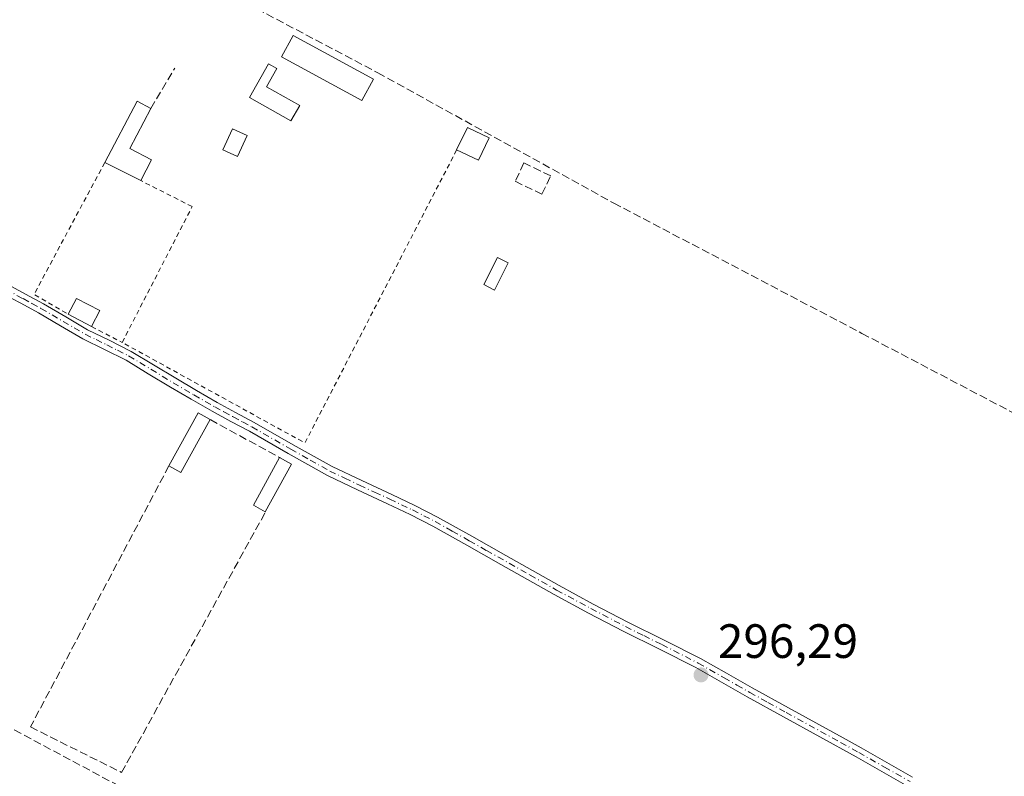
# Model space of a CAD drawing. Units: metres. Extents: x 584072 to 587552, y 4687309 to 4689654.
# Drawn here: x 585481 to 585686, y 4688071 to 4688228 of the extents above; entities that cross this region are included whole.
import ezdxf

# ---------------------------------------------------------------- set-up
doc = ezdxf.new("R2010")
doc.units = ezdxf.units.M
doc.header["$MEASUREMENT"] = 0
for name, pattern in [('DGN Style 2', [1.6480167562047852, 0.988810053722871, -0.6592067024819142]), ('DGN Style 3', [2.307223458686699, 1.648016756204785, -0.6592067024819142]), ('DGN Style 4', [2.6384748266838614, 1.318413404963828, -0.6592067024819142, 0.001648016756204785, -0.6592067024819142])]:
    doc.linetypes.add(name, pattern=pattern)
for name, color, linetype, lineweight in [('Alambrada', 7, 'DGN Style 2', 0), ('Camino Cxs', 7, 'Continuous', 0), ('Camino eje', 30, 'DGN Style 4', 13), ('Corriente artificial lineal', 4, 'DGN Style 3', 13), ('Cultivos leñosos CxS', 92, 'Continuous', 0), ('Edificación ligera', 1, 'Continuous', 0), ('Edificación ligera Cxs', 1, 'Continuous', 0), ('Muro lineal', 1, 'DGN Style 3', 13), ('Punto de cota en terreno', 7, 'Continuous', 0), ('Rótulo de punto de cota en terreno', 7, 'Continuous', 0), ('Seto lineal', 92, 'DGN Style 3', 0)]:
    doc.layers.add(name, color=color, linetype=linetype, lineweight=lineweight)
doc.styles.add('Style-Arial', font='txt')

# ---------------------------------------------------------------- blocks, each defined once
blk = doc.blocks.new('5PATER')
at = {"layer": 'Cultivos leñosos CxS', "linetype": 'Continuous', "lineweight": 0}
h = blk.add_hatch(color=51, dxfattribs=at)
edge = h.paths.add_edge_path()
edge.add_ellipse((0, 0), major_axis=(-0.1095731443231308, -0.1110710700762829), ratio=0.9994222409660322, start_angle=0, end_angle=360)

msp = doc.modelspace()

# ---------------------------------------------------------------- linework, layer by layer
at = {"layer": 'Alambrada', "color": 7, "linetype": 'DGN Style 2', "lineweight": 0, "extrusion": (-0.0004237835987716747, -0.003080074118196143, 0.9999951667637639), "elevation": -14391.10988558147, "flags": 128}
msp.add_lwpolyline([(585572.3853049241, 4688179.219909578), (585540.8018225369, 4688118.274820489), (585502.7810464199, 4688139.187519686)], dxfattribs=at)
at = {"layer": 'Alambrada', "color": 7, "linetype": 'DGN Style 2', "lineweight": 0, "extrusion": (-0.04674458462035386, -0.001662057309204184, 0.9989054917128904), "elevation": -34863.50494457036, "flags": 128}
msp.add_lwpolyline([(-4664433.039090143, 750909.5210838022), (-4664406.176232696, 750893.8115430223), (-4664401.772140415, 750900.7790707034)], dxfattribs=at)
at = {"layer": 'Alambrada', "color": 7, "linetype": 'DGN Style 2', "lineweight": 0}
msp.add_polyline3d([(585496.3525, 4688164.582599999, 297.278999999995), (585502.7078, 4688161.2753, 296.9021999999969), (585517.2838000003, 4688189.524800001, 296.8269), (585506.5708, 4688194.935699999, 297.381899999993)], dxfattribs=at)
at = {"layer": 'Camino Cxs', "color": 7, "linetype": 'Continuous', "lineweight": 0}
for points in [[(585478.9001000002, 4688173.290100001, 297.043399999995), (585482.6101000002, 4688171.3101, 297.1233000000066), (585486.3201000001, 4688169.280099999, 297.008600000001), (585490.9700999996, 4688166.5701, 297.278999999995), (585495.5201000003, 4688163.9101, 297.2016000000003), (585499.9801000003, 4688161.720100001, 297.0111999999936), (585504.5601000004, 4688159.4101, 296.8073000000004), (585509.2500999998, 4688156.590100001, 296.7412999999942), (585513.8601000002, 4688153.8101, 296.7698999999994), (585518.1601, 4688151.280099999, 296.8191999999981), (585522.4801000003, 4688148.800100001, 296.851800000004), (585526.3101000004, 4688146.720100001, 296.7970999999961), (585530.2100999998, 4688144.640100001, 296.770399999994), (585538.3201000001, 4688139.9901, 297.0265000000072), (585546.4001000002, 4688135.470100001, 296.917300000001), (585552.5601000004, 4688132.540100001, 296.8396000000066), (585558.8400999998, 4688129.6601, 296.7648000000045), (585563.6101000002, 4688127.380100001, 296.7467999999935), (585568.3300999999, 4688124.950099999, 296.6496999999945), (585575.4700999996, 4688120.950099999, 296.7492999999959), (585582.5701000001, 4688116.940099999, 297.0544999999984), (585588.1101000002, 4688113.8201, 297.1716000000015), (585593.6300999997, 4688110.700099999, 297.2382999999973), (585600.7500999998, 4688106.860099999, 297.1254000000045), (585607.9401000004, 4688103.120100001, 296.8193000000028), (585615.5000999998, 4688099.360099999, 296.8828999999969), (585623.0800999999, 4688095.5101, 296.4753999999957), (585628.4801000003, 4688092.450099999, 296.4570999999996), (585633.8201000001, 4688089.4101, 296.5188999999955), (585641.3701, 4688085.2601, 296.4174999999959), (585652.7100999998, 4688079.020099999, 296.3818000000028), (585656.5000999998, 4688076.9301, 296.3549000000057), (585661.8601000002, 4688073.880100001, 296.3209999999963), (585667.1700999998, 4688070.870100001, 296.4088000000047)], [(585478.9001000002, 4688173.290100001, 297.043399999995), (585482.6101000002, 4688171.3101, 297.1233000000066), (585486.3201000001, 4688169.280099999, 297.008600000001), (585490.9700999996, 4688166.5701, 297.278999999995), (585495.5201000003, 4688163.9101, 297.2016000000003), (585499.9801000003, 4688161.720100001, 297.0111999999936), (585504.5601000004, 4688159.4101, 296.8073000000004), (585509.2500999998, 4688156.590100001, 296.7412999999942), (585513.8601000002, 4688153.8101, 296.7698999999994), (585518.1601, 4688151.280099999, 296.8191999999981), (585522.4801000003, 4688148.800100001, 296.851800000004), (585526.3101000004, 4688146.720100001, 296.7970999999961), (585530.2100999998, 4688144.640100001, 296.770399999994), (585538.3201000001, 4688139.9901, 297.0265000000072), (585546.4001000002, 4688135.470100001, 296.917300000001), (585552.5601000004, 4688132.540100001, 296.8396000000066), (585558.8400999998, 4688129.6601, 296.7648000000045), (585563.6101000002, 4688127.380100001, 296.7467999999935), (585568.3300999999, 4688124.950099999, 296.6496999999945), (585575.4700999996, 4688120.950099999, 296.7492999999959), (585582.5701000001, 4688116.940099999, 297.0544999999984), (585588.1101000002, 4688113.8201, 297.1716000000015), (585593.6300999997, 4688110.700099999, 297.2382999999973), (585600.7500999998, 4688106.860099999, 297.1254000000045), (585607.9401000004, 4688103.120100001, 296.8193000000028), (585615.5000999998, 4688099.360099999, 296.8828999999969), (585623.0800999999, 4688095.5101, 296.4753999999957), (585628.4801000003, 4688092.450099999, 296.4570999999996), (585633.8201000001, 4688089.4101, 296.5188999999955), (585641.3701, 4688085.2601, 296.4174999999959), (585652.7100999998, 4688079.020099999, 296.3818000000028), (585656.5000999998, 4688076.9301, 296.3549000000057), (585661.8601000002, 4688073.880100001, 296.3209999999963), (585667.1700999998, 4688070.870100001, 296.4088000000047)], [(585666.1601, 4688069.0001, 296.3224000000046), (585660.8101000004, 4688072.030099999, 296.3053999999975), (585655.4600999998, 4688075.0701, 296.3191999999981), (585640.3400999998, 4688083.390100001, 296.5521000000008), (585632.7801000001, 4688087.5601, 296.5991000000067), (585627.4301000005, 4688090.600099999, 296.4967000000034), (585622.0800999999, 4688093.630100001, 296.5314999999973), (585614.5401, 4688097.460100001, 297.0531999999948), (585606.9700999996, 4688101.2301, 297.375), (585599.7600999996, 4688104.9801, 297.3142999999982), (585592.6001000004, 4688108.840100001, 297.132500000007), (585587.0601000004, 4688111.970100001, 296.9953999999998), (585581.5301000001, 4688115.090100001, 297.5270000000019), (585574.4301000005, 4688119.090100001, 296.7691999999952), (585567.3300999999, 4688123.0801, 296.6873000000051), (585562.6601, 4688125.470100001, 296.8803000000044), (585557.9301000005, 4688127.7301, 296.7795999999944), (585551.6601, 4688130.620100001, 296.7213000000047), (585545.4200999998, 4688133.5801, 296.7592000000004), (585537.2801000001, 4688138.140100001, 297.1906000000017), (585529.1801000005, 4688142.780099999, 296.7011000000057), (585525.3101000004, 4688144.850099999, 296.7375000000029), (585521.4401000004, 4688146.940099999, 296.8623999999982), (585517.0900999998, 4688149.440099999, 296.8316999999952), (585512.7701000003, 4688151.9801, 296.7823999999964), (585508.1501000002, 4688154.770099999, 296.7062000000006), (585503.5301000001, 4688157.550100001, 296.820200000002), (585499.0301000001, 4688159.8101, 296.909799999994), (585494.5100999996, 4688162.040100001, 297.0016000000033), (585489.9001000002, 4688164.7401, 297.0213999999978), (585485.2801000001, 4688167.420100001, 297.0108000000037), (585481.6001000004, 4688169.440099999, 297.008600000001), (585477.9101, 4688171.4101, 296.8938999999955)], [(585666.1601, 4688069.0001, 296.3224000000046), (585660.8101000004, 4688072.030099999, 296.3053999999975), (585655.4600999998, 4688075.0701, 296.3191999999981), (585640.3400999998, 4688083.390100001, 296.5521000000008), (585632.7801000001, 4688087.5601, 296.5991000000067), (585627.4301000005, 4688090.600099999, 296.4967000000034), (585622.0800999999, 4688093.630100001, 296.5314999999973), (585614.5401, 4688097.460100001, 297.0531999999948), (585606.9700999996, 4688101.2301, 297.375), (585599.7600999996, 4688104.9801, 297.3142999999982), (585592.6001000004, 4688108.840100001, 297.132500000007), (585587.0601000004, 4688111.970100001, 296.9953999999998), (585581.5301000001, 4688115.090100001, 297.5270000000019), (585574.4301000005, 4688119.090100001, 296.7691999999952), (585567.3300999999, 4688123.0801, 296.6873000000051), (585562.6601, 4688125.470100001, 296.8803000000044), (585557.9301000005, 4688127.7301, 296.7795999999944), (585551.6601, 4688130.620100001, 296.7213000000047), (585545.4200999998, 4688133.5801, 296.7592000000004), (585537.2801000001, 4688138.140100001, 297.1906000000017), (585529.1801000005, 4688142.780099999, 296.7011000000057), (585525.3101000004, 4688144.850099999, 296.7375000000029), (585521.4401000004, 4688146.940099999, 296.8623999999982), (585517.0900999998, 4688149.440099999, 296.8316999999952), (585512.7701000003, 4688151.9801, 296.7823999999964), (585508.1501000002, 4688154.770099999, 296.7062000000006), (585503.5301000001, 4688157.550100001, 296.820200000002), (585499.0301000001, 4688159.8101, 296.909799999994), (585494.5100999996, 4688162.040100001, 297.0016000000033), (585489.9001000002, 4688164.7401, 297.0213999999978), (585485.2801000001, 4688167.420100001, 297.0108000000037), (585481.6001000004, 4688169.440099999, 297.008600000001), (585477.9101, 4688171.4101, 296.8938999999955)]]:
    msp.add_polyline3d(points, dxfattribs=at)
at = {"layer": 'Camino eje', "color": 30, "linetype": 'DGN Style 4', "lineweight": 13}
msp.add_polyline3d([(585478.4051000001, 4688172.350099999, 296.9392999999982), (585482.1051000003, 4688170.3751, 297.068299999999), (585483.9451000001, 4688169.3651, 297.0289000000048), (585485.8000999996, 4688168.350099999, 297.0195999999996), (585488.1250999998, 4688166.995100001, 297.0764999999956), (585490.4351000004, 4688165.655099999, 297.1465000000026), (585492.7100999998, 4688164.325099999, 297.1600999999937), (585495.0151000004, 4688162.975099999, 297.102899999998), (585497.2751000002, 4688161.860099999, 297.101800000004), (585499.5050999997, 4688160.765100001, 296.9668999999994), (585501.7550999997, 4688159.6351, 296.8813999999985), (585504.0450999998, 4688158.4801, 296.8190999999933), (585508.7001, 4688155.6801, 296.7289000000019), (585513.3151000004, 4688152.895099999, 296.7981), (585517.6250999998, 4688150.360099999, 296.8340999999928), (585521.9600999998, 4688147.870100001, 296.8657999999996), (585523.8951000003, 4688146.825099999, 296.825800000006), (585525.8101000004, 4688145.7851, 296.7684000000008), (585527.7451, 4688144.7501, 296.7265999999945), (585529.6951000001, 4688143.710100001, 296.7372999999934), (585537.8000999996, 4688139.065099999, 297.1244000000006), (585541.8400999998, 4688136.8051, 296.832899999994), (585545.9101, 4688134.5251, 296.8349000000017), (585549.0301000001, 4688133.045100001, 296.8117000000057), (585552.1101000002, 4688131.5801, 296.7813000000024), (585555.2451, 4688130.1351, 296.7538999999961), (585558.3850999996, 4688128.6951, 296.7761000000028), (585563.1350999996, 4688126.425100001, 296.8089999999939), (585565.4700999996, 4688125.2301, 296.7569999999978), (585567.8300999999, 4688124.015100001, 296.664499999999), (585571.4001000002, 4688122.015100001, 296.6561999999976), (585574.9501, 4688120.020099999, 296.7627000000066), (585578.5000999998, 4688118.015100001, 296.9649999999965), (585587.5850999998, 4688112.895099999, 296.9232000000048), (585593.1151000002, 4688109.770099999, 297.170299999998), (585600.2550999997, 4688105.920100001, 297.1968000000052), (585607.4550999999, 4688102.175100001, 296.8439000000071), (585611.2401000002, 4688100.290100001, 297.3224000000046), (585615.0201000003, 4688098.4101, 296.9559000000008), (585622.5800999999, 4688094.5701, 296.4977999999974), (585627.9550999999, 4688091.5251, 296.4771000000038), (585630.6250999998, 4688090.005100001, 296.5173000000068), (585633.3000999996, 4688088.485099999, 296.5559000000067), (585637.0800999999, 4688086.4001, 296.527700000006), (585640.8551000003, 4688084.325099999, 296.4818999999989), (585652.1951000001, 4688078.085100001, 296.4015000000072), (585655.9801000003, 4688076.0001, 296.3390000000072), (585661.3350999998, 4688072.9551, 296.3221999999951), (585666.6651, 4688069.9351, 296.3653999999952)], dxfattribs=at)
at = {"layer": 'Corriente artificial lineal', "color": 4, "linetype": 'DGN Style 3', "lineweight": 13}
for points in [[(585386.0718, 4688309.244700001, 298.8165000000009), (585395.8300999999, 4688303.890100001, 296.8601999999955), (585401.0100999996, 4688300.5801, 296.8418999999994), (585409.8701, 4688295.540100001, 296.8163000000059), (585419.2632999998, 4688289.947100001, 296.7874000000011), (585442.7583999997, 4688277.458799999, 296.9048000000039), (585462.2318000002, 4688267.087099999, 297.0630999999994), (585472.3918000003, 4688261.583699999, 297.1561999999976), (585502.4484999999, 4688245.497, 296.9961999999941), (585528.6952000001, 4688231.738700001, 296.8727999999974), (585555.8812999995, 4688217.366400001, 296.7856999999931), (585605.0011999998, 4688190.251900001, 296.5678000000044), (585656.648, 4688163.158500001, 296.2734999999957), (585725.25, 4688127.100000001, 296.4367000000057)], [(585323.0746999999, 4688166.992000001, 297.4088999999949), (585323.3701, 4688166.210100001, 297.3855999999942), (585325.0701000001, 4688163.9901, 297.2975000000006), (585349.7307000002, 4688150.246900001, 296.7176999999938), (585371.3595000004, 4688139.2905, 296.6350999999996), (585433.4722999996, 4688105.718599999, 296.4915000000037), (585505.306, 4688067.273399999, 296.440499999997), (585526.2610999999, 4688056.2667, 296.3414000000048), (585551.4494000003, 4688043.143300001, 296.4833000000072), (585599.0745000001, 4688017.5316, 296.2378000000026), (585651.8085000003, 4687989.526000001, 296.2810999999929)]]:
    msp.add_polyline3d(points, dxfattribs=at)
at = {"layer": 'Edificación ligera', "color": 1, "linetype": 'Continuous', "lineweight": 0, "extrusion": (-0.05382885520489827, -0.1987136834059076, 0.9785782167893311), "elevation": -962839.7460041739, "flags": 128}
msp.add_lwpolyline([(-660590.2846260591, 4578065.816460012), (-660589.3548117551, 4578071.008435762), (-660584.4304757455, 4578070.087490303)], dxfattribs=at)
at = {"layer": 'Edificación ligera', "color": 1, "linetype": 'Continuous', "lineweight": 0, "extrusion": (-0.07653862142676747, -0.1405411091617052, 0.9871119673399202), "elevation": -703410.6826901134, "flags": 128}
msp.add_lwpolyline([(-1727980.795718786, 4340674.333942862), (-1727980.521432461, 4340669.108709636), (-1727985.520402056, 4340668.839387043)], dxfattribs=at)
at = {"layer": 'Edificación ligera', "color": 1, "linetype": 'Continuous', "lineweight": 0, "extrusion": (-0.01293266610433243, 0.07889484952004357, 0.9967990513973434), "elevation": 362596.7010947193, "flags": 128}
msp.add_lwpolyline([(-1336156.331573622, -4517180.672264905), (-1336158.573248286, -4517183.671721955), (-1336162.966648759, -4517180.367065771)], dxfattribs=at)
at = {"layer": 'Edificación ligera', "color": 1, "linetype": 'Continuous', "lineweight": 0, "extrusion": (0.0161754894149505, -0.008439443568536346, 0.9998335508145546), "elevation": -29797.58086435498, "flags": 128}
msp.add_lwpolyline([(4427281.753026268, 1649236.673193368), (4427281.753026268, 1649242.16518617)], dxfattribs=at)
at = {"layer": 'Edificación ligera', "color": 1, "linetype": 'Continuous', "lineweight": 0, "extrusion": (-0.01541487427355582, -0.02954472981873238, 0.9994445910559867), "elevation": -147238.7947114957, "flags": 128}
msp.add_lwpolyline([(-1649520.776695602, 4424830.8729571), (-1649520.776695602, 4424827.133944565)], dxfattribs=at)
at = {"layer": 'Edificación ligera', "color": 1, "linetype": 'Continuous', "lineweight": 0}
msp.add_polyline3d([(585583.0654999996, 4688177.794199999, 296.948000000004), (585580.2079999996, 4688172.158500001, 296.9737000000023), (585577.9589000001, 4688173.298900001, 297.1486000000005), (585580.8163999999, 4688178.934599999, 296.9717999999993), (585583.0654999996, 4688177.794199999, 296.948000000004)], dxfattribs=at)
at = {"layer": 'Edificación ligera Cxs', "color": 1, "linetype": 'Continuous', "lineweight": 0, "flags": 128}
for points, elevation in [([(585539.6501000002, 4688210.5701), (585537.8400999998, 4688207.350099999), (585529.2001, 4688212.190099999), (585533.1536999998, 4688219.2455), (585534.8848000001, 4688218.2755), (585532.7403999995, 4688214.448799999)], 301.7967000000062), ([(585508.7901, 4688199.2301), (585506.5708, 4688194.935699999), (585499.1001000004, 4688198.6801), (585505.8058000002, 4688211.455499999), (585508.6908999998, 4688209.941099999), (585504.3051000005, 4688201.585200001)], 297.937699999995)]:
    msp.add_lwpolyline(points, close=True, dxfattribs=dict(at, elevation=elevation))
at = {"layer": 'Edificación ligera Cxs', "color": 1, "linetype": 'Continuous', "lineweight": 0, "extrusion": (0.1649707947084174, -0.0958276722026954, 0.9816321582616812), "elevation": -352376.596117864, "flags": 128}
msp.add_lwpolyline([(4347982.456158522, 1814633.694284644), (4347996.871246556, 1814634.324318493), (4347997.01088473, 1814631.007992236)], dxfattribs=at)
at = {"layer": 'Edificación ligera Cxs', "color": 1, "linetype": 'Continuous', "lineweight": 0, "extrusion": (0.1434728437609054, 0.003112009970296786, 0.9896493613887212), "elevation": 98888.55161739208, "flags": 128}
msp.add_lwpolyline([(4674410.432339138, -679883.1750522415), (4674402.173512293, -679878.5613268516), (4674399.721706714, -679883.0405636446)], dxfattribs=at)
at = {"layer": 'Edificación ligera Cxs', "color": 1, "linetype": 'Continuous', "lineweight": 0, "extrusion": (0.04340451934536783, -0.02175483987406385, 0.9988206919374725), "elevation": -76280.26765029432, "flags": 128}
msp.add_lwpolyline([(4453569.816421848, 1575400.583671513), (4453569.816421848, 1575408.950085816)], dxfattribs=at)
at = {"layer": 'Edificación ligera Cxs', "color": 1, "linetype": 'Continuous', "lineweight": 0, "extrusion": (0.008261500542671949, 0.01598620643299844, 0.9998380812974995), "elevation": 80080.94864094885, "flags": 128}
msp.add_lwpolyline([(1632225.446345075, -4432996.705023278), (1632225.446345075, -4432991.870281003)], dxfattribs=at)
at = {"layer": 'Edificación ligera Cxs', "color": 1, "linetype": 'Continuous', "lineweight": 0, "extrusion": (0.03338839999171814, 0.009937221126289569, 0.9993930489963797), "elevation": 66433.42323536146, "flags": 128}
msp.add_lwpolyline([(4326323.458448125, -1897353.958730889), (4326332.306395224, -1897362.972444228), (4326330.270586497, -1897364.97612955)], dxfattribs=at)
at = {"layer": 'Edificación ligera Cxs', "color": 1, "linetype": 'Continuous', "lineweight": 0, "extrusion": (0.03159393221114087, 0.01153661752976226, 0.9994342048896516), "elevation": 72880.93946342211, "flags": 128}
msp.add_lwpolyline([(4202904.877096573, -2156807.785895546), (4202896.593180148, -2156798.251002932), (4202898.746964931, -2156796.374945171)], dxfattribs=at)
at = {"layer": 'Edificación ligera Cxs', "color": 1, "linetype": 'Continuous', "lineweight": 0, "extrusion": (-0.07995834970854591, 0.04728672325782269, 0.9956759654201882), "elevation": 175163.9549380879, "flags": 128}
msp.add_lwpolyline([(-4333336.358945455, -1874269.950631131), (-4333336.279269851, -1874272.808714763), (-4333347.585074038, -1874273.141350485)], dxfattribs=at)
at = {"layer": 'Edificación ligera Cxs', "color": 1, "linetype": 'Continuous', "lineweight": 0, "extrusion": (-0.06457394649536749, 0.03564481848514926, 0.997276116403664), "elevation": 129593.6958061763, "flags": 128}
msp.add_lwpolyline([(-4387316.760466356, -1748182.0928904), (-4387316.760466356, -1748179.22949985)], dxfattribs=at)
at = {"layer": 'Edificación ligera Cxs', "color": 1, "linetype": 'Continuous', "lineweight": 0, "extrusion": (0.003646370721672587, 0.006587421557637512, 0.9999716545271582), "elevation": 33315.05664423315, "flags": 128}
msp.add_lwpolyline([(585533.0033534764, 4688018.207099995), (585527.5230792311, 4688008.306885188)], dxfattribs=at)
at = {"layer": 'Edificación ligera Cxs', "color": 1, "linetype": 'Continuous', "lineweight": 0}
for points in [[(585555.0000999998, 4688216.050100001, 298.4199999999983), (585552.6001000004, 4688211.620100001, 298.047900000005), (585535.8601000002, 4688220.6801, 298.4285999999993), (585538.2600999996, 4688225.110099999, 298.8368999999948), (585555.0000999998, 4688216.050100001, 298.4199999999983)], [(585539.6501000002, 4688210.5701, 299.9985000000015), (585537.8400999998, 4688207.350099999, 301.7967000000062), (585529.2001, 4688212.190099999, 298.0875999999989), (585533.1536999998, 4688219.2455, 297.7422999999981), (585534.8848000001, 4688218.2755, 297.8785000000062), (585532.7403999995, 4688214.448799999, 298.4685999999929), (585539.6501000002, 4688210.5701, 299.9985000000015)], [(585528.7301000003, 4688204.3301, 298.2369999999937), (585526.7301000003, 4688199.9101, 297.6024000000034), (585523.6401000004, 4688201.3101, 297.5169000000024), (585525.6401000004, 4688205.7301, 297.8258999999962), (585528.7301000003, 4688204.3301, 298.2369999999937)]]:
    msp.add_polyline3d(points, dxfattribs=at)
for points in [[(585555.0000999998, 4688216.050100001, 298.8368999999948), (585552.6001000004, 4688211.620100001, 298.8368999999948), (585535.8601000002, 4688220.6801, 298.8368999999948), (585538.2600999996, 4688225.110099999, 298.8368999999948)], [(585528.7301000003, 4688204.3301, 298.2369999999937), (585526.7301000003, 4688199.9101, 298.2369999999937), (585523.6401000004, 4688201.3101, 298.2369999999937), (585525.6401000004, 4688205.7301, 298.2369999999937)], [(585579.0553000001, 4688203.811000001, 298.123900000006), (585576.8293000003, 4688199.1501, 298.123900000006), (585572.3119999999, 4688201.307499999, 298.123900000006), (585574.5378999999, 4688205.968400001, 298.123900000006)], [(585583.0654999996, 4688177.794199999, 297.1486000000005), (585580.2079999996, 4688172.158500001, 297.1486000000005), (585577.9589000001, 4688173.298900001, 297.1486000000005), (585580.8163999999, 4688178.934599999, 297.1486000000005)], [(585498.0811000001, 4688167.8957, 297.4036000000052), (585496.3525, 4688164.582599999, 297.4036000000052), (585491.4841999998, 4688167.1226, 297.4036000000052), (585493.2127, 4688170.435699999, 297.4036000000052)], [(585521.0401, 4688145.2501, 297.2404999999999), (585514.9301000005, 4688134.200099999, 297.2404999999999), (585512.4301000005, 4688135.5801, 297.2404999999999), (585518.5401, 4688146.630100001, 297.2404999999999)], [(585537.9801000003, 4688135.950099999, 297.3338999999978), (585532.5000999998, 4688126.050100001, 297.3338999999978), (585530.0100999996, 4688127.4301, 297.3338999999978), (585535.4801000003, 4688137.3301, 297.3338999999978)]]:
    msp.add_3dface(points, dxfattribs=at)
at = {"layer": 'Muro lineal', "color": 1, "linetype": 'DGN Style 3', "lineweight": 13, "extrusion": (0.0160935991469892, 0.02708022214343371, 0.999503705663545), "elevation": 136677.8368922686, "flags": 128}
msp.add_lwpolyline([(1891799.764227059, -4327186.821515102), (1891799.764227059, -4327196.598837823)], dxfattribs=at)
at = {"layer": 'Muro lineal', "color": 1, "linetype": 'DGN Style 3', "lineweight": 13}
msp.add_polyline3d([(585584.4809999998, 4688194.780300001, 296.4872999999934), (585590.0609999998, 4688192.119999999, 296.4467000000004), (585591.8786000004, 4688195.932499999, 297.1343000000052), (585586.2986000003, 4688198.592800001, 296.9228000000003), (585584.4809999998, 4688194.780300001, 296.4872999999934)], dxfattribs=at)
at = {"layer": 'Seto lineal', "color": 92, "linetype": 'DGN Style 3', "lineweight": 0, "extrusion": (-0.1102161348430883, -0.1786298647894981, 0.9777237723536929), "elevation": -901686.3741717427, "flags": 128}
msp.add_lwpolyline([(-1963439.988680358, 4201595.644038109), (-1963439.837304924, 4201595.607388022), (-1963423.540862474, 4201596.505418113), (-1963423.447247976, 4201596.56449506)], dxfattribs=at)
at = {"layer": 'Seto lineal', "color": 92, "linetype": 'DGN Style 3', "lineweight": 0}
msp.add_polyline3d([(585512.4301000005, 4688135.5801, 297.2404999999999), (585483.6300999997, 4688081.300100001, 298.0114000000031), (585502.5800999999, 4688071.8201, 297.8439999999973), (585532.5000999998, 4688125.940099999, 297.3098999999929), (585532.5000999998, 4688126.050100001, 297.3338999999978)], dxfattribs=at)

# ---------------------------------------------------------------- block references
at = {"layer": 'Punto de cota en terreno', "color": 7, "linetype": 'Continuous', "lineweight": 0, "xscale": 10, "yscale": 10, "zscale": 10}
msp.add_blockref('5PATER', (585623.1600000003, 4688092.119999999, 296.2899999999936), dxfattribs=at)

# ---------------------------------------------------------------- texts
at = {"layer": 'Rótulo de punto de cota en terreno', "color": 7, "linetype": 'Continuous', "lineweight": 0, "style": 'Style-Arial'}
msp.add_text('296,29', height=7.000000000000002, dxfattribs=at).set_placement((585626.6878000004, 4688095.647800001))

doc.saveas('drawing.dxf')
